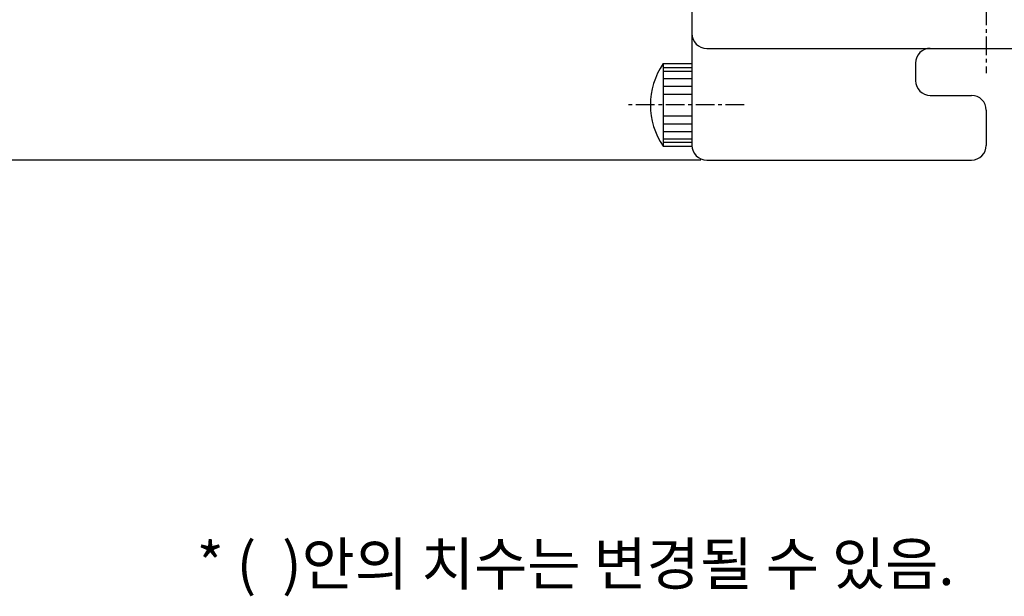
# Model space of a CAD drawing. Extents: x 1 to 1937, y 5 to 1367.
# Drawn here: x 1142 to 1477, y 288 to 484 of the extents above; entities that cross this region are included whole.
import ezdxf

# ---------------------------------------------------------------- set-up
doc = ezdxf.new("R2010")
doc.units = 0
doc.header["$LTSCALE"] = 0.2
doc.header["$MEASUREMENT"] = 0
doc.linetypes.add('CENTER', pattern=[50.8, 31.75, -6.35, 6.35, -6.35])
doc.layers.get('0').update_dxf_attribs({"color": 3, "linetype": 'CONTINUOUS'})
for name, color, linetype in [('CENTER', 1, 'CENTER'), ('DIM', 2, 'CONTINUOUS'), ('THIN', 2, 'CONTINUOUS')]:
    doc.layers.add(name, color=color, linetype=linetype)
doc.styles.add('굴', font='Gulim.ttf')

msp = doc.modelspace()

# ---------------------------------------------------------------- linework, layer by layer
for p, q in [((1370.85, 723.68), (1370.85, 479.24)), ((1370.85, 478.74), (1370.85, 441.24)), ((1375.85, 474.24), (1565.85, 474.24)), ((1361.1, 469.03), (1361.1, 440.95)), ((1361.1, 469.03), (1370.85, 469.03)), ((1446.85, 469.24), (1446.85, 463.24)), ((1451.85, 458.24), (1465.85, 458.24)), ((1470.85, 453.24), (1470.85, 441.24)), ((1361.1, 440.95), (1370.85, 440.95)), ((1375.85, 436.24), (1465.85, 436.24))]:
    msp.add_line(p, q)
for centre, radius, start, end in [((1375.85, 479.24), 5, 180, 270), ((1451.85, 469.24), 5, 90, 180), ((1381.31, 454.99), 24.61, 145.2024, 214.7976), ((1451.85, 463.24), 5, 180, 270), ((1465.85, 453.24), 5, 0, 90), ((1375.85, 441.24), 5, 180, 270), ((1465.85, 441.24), 5, 270, 0)]:
    msp.add_arc(centre, radius, start, end)
at = {"layer": 'CENTER'}
for p, q in [((1470.85, 1067.55), (1470.85, 465.84)), ((1388.64, 454.99), (1349.25, 454.99))]:
    msp.add_line(p, q, dxfattribs=at)
at = {"layer": 'DIM'}
msp.add_line((1373.85, 436.24), (1116.94, 436.24), dxfattribs=at)
at = {"layer": 'THIN', "color": 2}
for p, q in [((1361.1, 467.71), (1370.85, 467.71)), ((1361.1, 466.5), (1370.85, 466.5)), ((1361.1, 463.97), (1370.85, 463.97)), ((1361.1, 461.43), (1370.85, 461.43)), ((1361.1, 458.68), (1370.85, 458.68)), ((1361.1, 451.3), (1370.85, 451.3)), ((1361.1, 448.55), (1370.85, 448.55)), ((1361.1, 446.01), (1370.85, 446.01)), ((1361.1, 443.48), (1370.85, 443.48)), ((1361.1, 442.27), (1370.85, 442.27))]:
    msp.add_line(p, q, dxfattribs=at)

# ---------------------------------------------------------------- texts
at = {"layer": 'THIN', "style": '굴'}
msp.add_text('* (  )안의 치수는 변경될 수 있음.', height=14.4, dxfattribs=at).set_placement((1202.52, 291.68))

doc.saveas('drawing.dxf')
